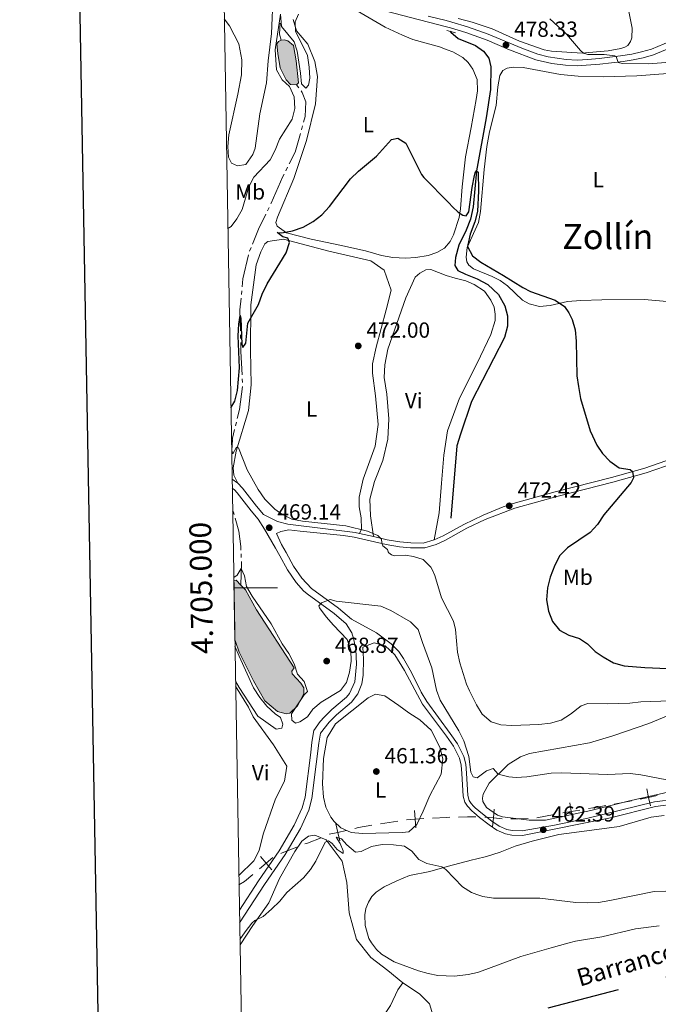
# Model space of a CAD drawing. Units: metres. Extents: x 617344 to 621849, y 703788 to 706834.
# Drawn here: x 618148 to 618441, y 704809 to 705260 of the extents above; entities that cross this region are included whole.
import ezdxf
from ezdxf.enums import TextEntityAlignment as Align

# ---------------------------------------------------------------- set-up
doc = ezdxf.new("R2010")
doc.units = ezdxf.units.M
doc.header["$MEASUREMENT"] = 0
doc.linetypes.add('DGN Style 2', pattern=[56.375, 33.825, -22.55])
doc.linetypes.add('DGN Style 3', pattern=[78.925, 56.375, -22.55])
for name, color, linetype, lineweight in [('Carátula', 7, 'Continuous', 0), ('Divisiones administrativas específicas', 7, 'Continuous', 0), ('Elementos auxiliares', 7, 'Continuous', 0), ('Entidades rústicas y varios', 7, 'Continuous', 0), ('Hidrografía', 7, 'Continuous', 0), ('Relieve y altimetría', 7, 'Continuous', 0), ('Textos de rotulación', 7, 'Continuous', 0), ('Viales y ferrocarril', 7, 'Continuous', 0)]:
    doc.layers.add(name, color=color, linetype=linetype, lineweight=lineweight)
doc.styles.add('Style-Arial', font='txt')
doc.styles.add('Style-Arial Narrow', font='txt')
doc.styles.add('Style-font002', font='font002.shx')
doc.styles.add('Style-Times New Roman', font='txt')
doc.styles.add('Style-timesi', font='timesi.shx', dxfattribs={"bigfont": 'timesibig.shx'})

# ---------------------------------------------------------------- blocks, each defined once
blk = doc.blocks.new('5PATER_104')
at = {"layer": 'Relieve y altimetría', "linetype": 'Continuous', "lineweight": 0}
h = blk.add_hatch(color=250, dxfattribs=at)
edge = h.paths.add_edge_path()
edge.add_ellipse((1.001171767711639e-08, 1.001171767711639e-08), major_axis=(-1.095731443231309, -1.110710700762829), ratio=0.999422240966032, start_angle=0, end_angle=360)
blk = doc.blocks.new('5PATER_219')
at = {"layer": 'Relieve y altimetría', "linetype": 'Continuous', "lineweight": 0}
h = blk.add_hatch(color=250, dxfattribs=at)
edge = h.paths.add_edge_path()
edge.add_ellipse((1.001171767711639e-08, 1.024454832077026e-08), major_axis=(-1.095731443231309, -1.110710700762829), ratio=0.999422240966032, start_angle=0, end_angle=360)
blk = doc.blocks.new('5PATER_221')
at = {"layer": 'Relieve y altimetría', "linetype": 'Continuous', "lineweight": 0}
h = blk.add_hatch(color=250, dxfattribs=at)
edge = h.paths.add_edge_path()
edge.add_ellipse((1.001171767711639e-08, 1.001171767711639e-08), major_axis=(-1.095731443231309, -1.110710700762829), ratio=0.999422240966032, start_angle=0, end_angle=360)
blk = doc.blocks.new('5PATER_238')
at = {"layer": 'Relieve y altimetría', "linetype": 'Continuous', "lineweight": 0}
h = blk.add_hatch(color=250, dxfattribs=at)
edge = h.paths.add_edge_path()
edge.add_ellipse((1.001171767711639e-08, 1.001171767711639e-08), major_axis=(-1.095731443231309, -1.110710700762829), ratio=0.999422240966032, start_angle=0, end_angle=360)
blk = doc.blocks.new('5PATER_239')
at = {"layer": 'Relieve y altimetría', "linetype": 'Continuous', "lineweight": 0}
h = blk.add_hatch(color=250, dxfattribs=at)
edge = h.paths.add_edge_path()
edge.add_ellipse((1.001171767711639e-08, 1.001171767711639e-08), major_axis=(-1.095731443231309, -1.110710700762829), ratio=0.999422240966032, start_angle=0, end_angle=360)
blk = doc.blocks.new('5PATER_256')
at = {"layer": 'Relieve y altimetría', "linetype": 'Continuous', "lineweight": 0}
h = blk.add_hatch(color=250, dxfattribs=at)
edge = h.paths.add_edge_path()
edge.add_ellipse((1.001171767711639e-08, 1.001171767711639e-08), major_axis=(-1.095731443231309, -1.110710700762829), ratio=0.999422240966032, start_angle=0, end_angle=360)
blk = doc.blocks.new('5PATER_480')
at = {"layer": 'Relieve y altimetría', "linetype": 'Continuous', "lineweight": 0}
h = blk.add_hatch(color=250, dxfattribs=at)
edge = h.paths.add_edge_path()
edge.add_ellipse((1.001171767711639e-08, 1.001171767711639e-08), major_axis=(-1.095731443231309, -1.110710700762829), ratio=0.999422240966032, start_angle=0, end_angle=360)

msp = doc.modelspace()

# ---------------------------------------------------------------- hatches: boundary and pattern name
at = {"layer": 'Hidrografía', "linetype": 'Continuous', "lineweight": 0}
for points in [[(618275.274, 705230.55), (618272.5449999999, 705230.7849999999), (618270.5190000001, 705232.7849999999), (618267.7209999999, 705238.352), (618266.6329999999, 705244.8459999999), (618266.267, 705249.2960000001), (618266.9909999999, 705250.409), (618268.165, 705251.101), (618269.7960000001, 705251.155), (618271.2239999999, 705250.7679999999), (618273.801, 705248.568), (618275.125, 705241.538), (618276.115, 705231.449)], [(618270.44, 704942.175), (618266.486, 704943.24), (618260.658, 704948.27), (618255.4569999999, 704957.348), (618249.03, 704970.52), (618247.345, 704975.362), (618246.9780000001, 704976.1340000001), (618246.5149999999, 705003.415), (618247.6030000001, 705003.452), (618249.6939999999, 705001.29), (618251.8870000001, 704999.023), (618256.871, 704989.939), (618274.196, 704963.307), (618273.1599999999, 704961.7490000001), (618273.2, 704960.5530000001), (618277.1510000001, 704956.3319999999), (618278.6370000001, 704954.2039999999), (618278.514, 704951.3700000001), (618275.648, 704945.9410000001), (618272.169, 704942.56)]]:
    msp.add_hatch(color=154, dxfattribs=at).paths.add_polyline_path(points)

# ---------------------------------------------------------------- linework, layer by layer
at = {"layer": 'Carátula', "color": 7, "linetype": 'Continuous', "lineweight": 0}
msp.add_line((618246.574, 705000), (618266.574, 705000), dxfattribs=at)
at = {"layer": 'Carátula', "color": 7, "linetype": 'Continuous', "lineweight": 30, "flags": 128}
msp.add_lwpolyline([(618152.574, 706558.96), (618196.162, 704144.3630000001), (621750.574, 704208.5249999999), (621707.038, 706620.1229999999), (618152.574, 706558.96)], dxfattribs=at)
at = {"layer": 'Carátula', "color": 7, "linetype": 'Continuous', "lineweight": 0}
msp.add_3dface([(617394.6780000001, 703788.021), (621849.0149999999, 703864.666), (621797.9180000001, 706834.2390000001), (617343.581, 706757.594)], dxfattribs=at)
at = {"layer": 'Divisiones administrativas específicas', "color": 250, "linetype": 'Continuous', "lineweight": 0}
for p, q in [((618420.82986407, 704900.8785735362), (618428.6963234642, 704902.3338572639)), ((618385.389227161, 704894.5869114331), (618393.2558756338, 704896.036718912))]:
    msp.add_line(p, q, dxfattribs=at)
at = {"layer": 'Divisiones administrativas específicas', "color": 250, "linetype": 'Continuous', "lineweight": 0, "flags": 128}
for points, elevation in [([(618432.6200537377, 704903.1099656967), (618436.536618144, 704903.9226915122), (618440.4531825504, 704904.7354173276)], 463.7321640414746), ([(618435.7238923286, 704907.8392559185), (618436.536618144, 704903.9226915122), (618437.3493439595, 704900.0061271058)], 463.7321640414746), ([(618400.476787335, 704901.4319867098), (618401.1228708134, 704897.4845095233), (618401.7689542919, 704893.5370323365)], 463.465762823828), ([(618329.3035041583, 704897.9323492618), (618329.573993694, 704893.9415053145), (618329.8444832298, 704889.9506613675)], 461.1962134257901), ([(618365.7625424259, 704898.4815216286), (618365.4264741954, 704894.4956643628), (618365.090405965, 704890.5098070968)], 463.1452324753137), ([(618397.1753936268, 704896.8384260447), (618401.1228708134, 704897.4845095233), (618405.0703480002, 704898.1305930016)], 463.465762823828), ([(618293.2467293355, 704891.811253709), (618294.1432302431, 704887.913012295), (618295.039731151, 704884.014770881)], 460.406917767838), ([(618325.583149747, 704893.6710157788), (618329.573993694, 704893.9415053145), (618333.5648376413, 704894.2119948503)], 461.1962134257901), ([(618361.4406169294, 704894.831732593), (618365.4264741954, 704894.4956643628), (618369.4123314614, 704894.1595961323)], 463.1452324753137), ([(618290.2449888291, 704887.0165113874), (618294.1432302431, 704887.913012295), (618298.0414716573, 704888.8095132026)], 460.406917767838), ([(618258.290452139, 704871.2178635963), (618261.3542977718, 704873.7894098116), (618264.4181434044, 704876.3609560267)], 461.8081406293116), ([(618258.7827515565, 704876.8532554442), (618261.3542977718, 704873.7894098116), (618263.9258439869, 704870.7255641788)], 461.8081406293116)]:
    msp.add_lwpolyline(points, dxfattribs=dict(at, elevation=elevation))
for points in [[(618409.0166512928, 704898.7764843486), (618412.9240000001, 704899.416), (618416.8966343729, 704900.1509316724)], [(618301.9237140708, 704889.7023347286), (618303.592, 704890.0860000001), (618309.786396306, 704891.1471974913)], [(618313.7289551927, 704891.8226198233), (618315.7450000001, 704892.1680000001), (618321.6334175265, 704893.0530350234)], [(618337.5374152418, 704894.4373120356), (618344.152, 704894.781), (618345.4845752458, 704894.8141796773)], [(618349.4698513686, 704894.9134087274), (618353.55, 704895.0150000001), (618357.4527909262, 704894.9651796021)], [(618373.409179946, 704894.1360639315), (618376.699, 704894.0660000001), (618381.4001776273, 704894.3258669104)], [(618279.0965565217, 704882.581218398), (618280.2390000001, 704883.023), (618286.5569422138, 704885.4519713274)], [(618267.9861904222, 704878.1806977547), (618268.646, 704878.54), (618275.3801257794, 704881.1440788293)], [(618248.885, 704863.8090000001), (618251.416, 704865.4480000001), (618255.2309512326, 704868.6499639954)]]:
    msp.add_lwpolyline(points, dxfattribs=at)
at = {"layer": 'Elementos auxiliares', "color": 250, "linetype": 'Continuous', "lineweight": 0}
msp.add_3dface([(618260.2, 704196.9199999999), (618220.95, 706510.1699999999), (621644.6200000001, 706569.1100000001), (621685, 704255.8500000001)], dxfattribs=at)
at = {"layer": 'Entidades rústicas y varios', "color": 92, "linetype": 'Continuous', "lineweight": 0}
for points in [[(618241.5260000001, 705297.462, 482.357), (618248.6640000001, 705292.8530000001, 482.034), (618260.9569999999, 705283.2509999999, 481.686), (618262.432, 705281.45, 481.512), (618264.5460000001, 705276.8400000001, 481.512), (618264.5900000001, 705272.271, 481.512), (618263.783, 705254.067, 481.164), (618262.244, 705241.4990000001, 480.641), (618261.4920000001, 705231.46, 480.554), (618258.4809999999, 705217.3189999999, 480.641), (618256.287, 705201.5719999999, 481.251), (618255.189, 705198.5970000001, 481.164), (618252.077, 705194.03, 481.164), (618248.1810000001, 705193.3559999999, 481.164), (618245.416, 705194.6780000001, 481.164), (618244.129, 705197.3559999999, 481.164), (618243.744, 705202.3500000001, 481.251), (618244.2180000001, 705207.699, 481.251), (618248.388, 705226.233, 481.164), (618250.05, 705235.104, 481.512), (618250.1440000001, 705242.0730000001, 481.86), (618248.8130000001, 705249.321, 482.121), (618244.507, 705257.6669999999, 482.469), (618242.1470000001, 705260.882, 482.403)], [(618426.727, 705267.916, 481.157), (618428.9920000001, 705256.537, 480.979), (618428.7960000001, 705252.1710000001, 480.89), (618428.236, 705250.4040000001, 480.801), (618426.963, 705248.6370000001, 480.801), (618425.581, 705247.808, 480.801), (618423.7990000001, 705247.2720000001, 480.712), (618417.996, 705246.2080000001, 480.623), (618409.091, 705245.314, 480.355), (618406.145, 705245.0449999999, 479.928), (618392.0490000001, 705246.02, 479.678), (618388.686, 705246.6710000001, 479.5), (618377.334, 705250.591, 479.322), (618364.835, 705256.203, 479.144), (618355.658, 705259.277, 478.965), (618349.246, 705261.004, 479.054)], [(618301.152, 705265.602, 479.038), (618315.8049999999, 705257.0590000001, 478.342), (618323.811, 705253.2860000001, 477.986), (618328.4469999999, 705251.2679999999, 477.451), (618340.7150000001, 705247.916, 477.451), (618344.2409999999, 705246.6669999999, 477.451), (618346.8740000001, 705245.7350000001, 477.451), (618351.4550000001, 705243.0549999999, 477.451), (618353.8459999999, 705240.824, 477.451), (618355.9890000001, 705237.74, 477.451), (618357.9280000001, 705233.024, 477.451), (618358.2110000001, 705227.8829999999, 477.272), (618357.595, 705223.909, 476.737), (618355.186, 705210.969, 476.737), (618352.703, 705197.4890000001, 475.668), (618351.1000000001, 705183.825, 475.311), (618350.402, 705173.747, 475.133), (618349.7849999999, 705169.818, 474.954), (618347.212, 705161.808, 474.536)], [(618347.212, 705161.808, 474.536), (618345.69, 705158.675, 474.063), (618343.0660000001, 705155.6270000001, 474.063), (618339.4539999999, 705153.696, 474.063), (618335.4990000001, 705152.365, 474.063), (618329.892, 705151.3929999999, 474.063), (618325.23, 705151.034, 474.063), (618319.315, 705151.4610000001, 474.063), (618314.243, 705152.345, 474.063), (618306.801, 705154.3900000001, 474.063), (618295.0930000001, 705157.102, 473.99), (618281.9410000001, 705159.8189999999, 474.251), (618270.6340000001, 705162.706, 475.035), (618266.3970000001, 705165.7209999999, 475.296), (618265.7949999999, 705167.442, 475.383), (618266.585, 705169.8630000001, 475.557), (618274.0449999999, 705187.6359999999, 476.079), (618279.885, 705205.0279999999, 476.862), (618284.004, 705221.8189999999, 477.645), (618284.7820000001, 705234.362, 478.167), (618283.679, 705241.291, 478.603), (618280.4750000001, 705249.2380000001, 479.212), (618275.158, 705255.264, 479.821), (618273.679, 705260.439, 480.082)], [(618446.6370000001, 705131.121, 476.329), (618434.6499999999, 705132.092, 475.972), (618415.0989999999, 705131.9610000001, 475.972), (618405.4539999999, 705131.663, 475.794), (618399.351, 705131.301, 475.08), (618391.4439999999, 705129.4839999999, 474.724), (618386.588, 705128.9650000001, 474.724), (618381.8260000001, 705130.182, 474.724), (618378.7339999999, 705131.8700000001, 474.724), (618371.844, 705138.409, 474.724), (618368.4650000001, 705140.8530000001, 474.545), (618364.925, 705142.648, 474.545), (618356.3189999999, 705146.247, 474.723), (618354.216, 705147.9140000001, 474.812), (618353.311, 705149.5, 474.901), (618352.879, 705151.6240000001, 474.901), (618353.412, 705155.987, 474.99), (618358.575, 705167.4890000001, 475.258), (618359.521, 705172.54, 475.436), (618361.1510000001, 705191.692, 475.971), (618362.398, 705202.324, 476.417), (618363.655, 705209.057, 476.417), (618366.6370000001, 705221.1429999999, 476.417), (618367.48, 705229.6780000001, 476.595), (618368.378, 705234.797, 476.773), (618369.7550000001, 705237.112, 477.13), (618371.7690000001, 705238.2690000001, 477.13), (618374.5320000001, 705238.5930000001, 477.308), (618379.01, 705238.5160000001, 478.021), (618396.2069999999, 705235.3319999999, 478.378), (618404.263, 705234.5959999999, 478.378), (618415.7520000001, 705234.2820000001, 478.378), (618431.173, 705234.655, 479.804), (618459.6070000001, 705236.7590000001, 479.626)], [(618304.058, 705024.97, 469.693), (618304.9709999999, 705026.959, 470.128), (618304.8, 705032.0689999999, 470.65), (618303.977, 705037.1570000001, 470.737), (618303.94, 705041.51, 470.737), (618305.842, 705049.736, 470.998), (618311.3200000001, 705064.94, 471.172), (618312.6200000001, 705074.888, 471.346), (618311.419, 705088.017, 471.868), (618310.091, 705098.422, 471.955), (618310.058, 705102.665, 471.955), (618311.764, 705110.233, 472.129), (618316.307, 705127.3640000001, 472.477), (618318.618, 705136.3659999999, 472.999), (618315.3700000001, 705145.618, 473.435), (618309.2420000001, 705149.875, 473.26), (618290.0449999999, 705154.3489999999, 474.218), (618269.2890000001, 705159.8589999999, 475.175), (618262.034, 705158.746, 475.61), (618260.7620000001, 705157.7239999999, 475.697), (618258.929, 705153.962, 475.61), (618256.733, 705148.0109999999, 475.523), (618254.2960000001, 705129.753, 475.088), (618254.121, 705108.9580000001, 474.131), (618254.4380000001, 705092.969, 472.303), (618253.196, 705081.2820000001, 471.172), (618247.6170000001, 705062.592, 469.78), (618246.237, 705055.0360000001, 469.605), (618246.571, 705051.564, 469.518), (618248.3670000001, 705047.967, 469.13)], [(618310.565, 705023.466, 469.913), (618309.149, 705032.9550000001, 470.596), (618308.895, 705040.565, 470.77), (618311.014, 705048.7990000001, 471.118), (618314.7239999999, 705058.283, 471.466), (618317.115, 705068.159, 471.727), (618317.5630000001, 705077.534, 472.075), (618316.6410000001, 705088.8230000001, 472.597), (618315.409, 705096.4010000001, 472.684), (618315.6470000001, 705102.2860000001, 472.858), (618317.0419999999, 705109.408, 472.945), (618325.288, 705132.976, 473.207), (618329.6259999999, 705142.396, 473.742), (618331.7069999999, 705144.291, 473.742), (618334.432, 705145.733, 473.742), (618336.771, 705145.889, 473.742), (618343.7779999999, 705143.1240000001, 473.742), (618347.905, 705141.9950000001, 473.742), (618352.75, 705140.672, 473.742), (618356.622, 705139.041, 473.742), (618361.2790000001, 705135.9510000001, 473.742), (618364.3160000001, 705131.8400000001, 473.742), (618365.8189999999, 705128.658, 473.742), (618366.264, 705125.5, 473.742), (618366.2250000001, 705122.587, 473.742), (618364.21, 705116.0819999999, 473.742), (618358.034, 705103.0279999999, 473.742), (618349.8330000001, 705086.9210000001, 472.699), (618344.4280000001, 705071.9269999999, 472.315), (618342.6950000001, 705060.7409999999, 472.137), (618341.6570000001, 705048.031, 472.137), (618340.561, 705034.354, 471.245), (618338.3470000001, 705021.983, 470.647)], [(618248.811, 704868.105, 462.598), (618255.6740000001, 704874.8060000001, 462.598), (618258.1259999999, 704879.568, 462.598), (618259.9450000001, 704887.03, 462.772), (618265.608, 704903.219, 462.337), (618269.6869999999, 704911.4099999999, 462.424), (618270.763, 704918.3030000001, 462.337), (618264.6699999999, 704928.003, 462.685), (618255.4240000001, 704940.8640000001, 463.643), (618253.206, 704945.361, 463.556), (618247.337, 704954.9680000001, 464.329)], [(618326.692, 704942.638, 461.954), (618331.6939999999, 704939.54, 462.128), (618336.9709999999, 704934.71, 462.477), (618340.8200000001, 704927.0020000001, 462.477), (618342.3060000001, 704921.6100000001, 462.564), (618341.561, 704914.619, 462.215), (618336.3360000001, 704904.8659999999, 461.693), (618333.314, 704897.5819999999, 461.171), (618330.361, 704891.496, 460.997), (618326.665, 704888.108, 460.91), (618323.628, 704887.788, 460.91), (618305.4650000001, 704887.399, 460.997), (618300.3330000001, 704887.8800000001, 460.997), (618295.5819999999, 704890.007, 460.997), (618292.439, 704892.841, 460.997), (618290.9569999999, 704894.8589999999, 460.997), (618288.7350000001, 704899.4650000001, 460.997), (618287.6000000001, 704904.1070000001, 460.997), (618287.179, 704910.1880000001, 460.997), (618287.5549999999, 704921.7380000001, 461.171), (618289.301, 704931.375, 461.519), (618293.1200000001, 704937.5970000001, 461.867), (618308.068, 704949.5260000001, 461.954), (618311.4920000001, 704951.273, 461.867), (618315.7649999999, 704950.436, 461.78), (618322.115, 704946.077, 461.693), (618326.692, 704942.638, 461.954)], [(618410.0430000001, 704897.896, 463.564), (618389.3049999999, 704893.45, 463.029), (618381.8260000001, 704893.47, 463.207), (618369.621, 704894.97, 463.207), (618367.2949999999, 704895.764, 463.207), (618362.3389999999, 704899.2479999999, 464.134), (618360.6470000001, 704902.118, 464.134), (618360.5079999999, 704903.5079999999, 464.134), (618360.81, 704905.4340000001, 464.134), (618363.521, 704910.415, 464.49), (618372.146, 704919.047, 465.56), (618377.774, 704922.564, 465.56), (618381.9550000001, 704923.994, 465.56), (618409.4950000001, 704928.949, 465.739), (618420.1910000001, 704932.119, 466.987), (618436.581, 704937.7660000001, 468.413), (618449.108, 704942.99, 468.948)], [(618446.7749999999, 704906.5900000001, 463.775), (618427.183, 704902.2590000001, 463.775), (618410.0430000001, 704897.896, 463.564)], [(618441.335, 704845.1159999999, 457.431), (618430.5490000001, 704843.6669999999, 457.431), (618415.101, 704840.044, 457.431), (618403.0689999999, 704838.071, 457.431), (618399.477, 704837.121, 457.431), (618391.841, 704834.96, 456.806), (618378.0730000001, 704831.0719999999, 456.806), (618359.037, 704824.027, 456.72), (618358.186, 704823.712, 456.717), (618353.892, 704822.6769999999, 456.806), (618347.6000000001, 704822.04, 456.806), (618339.9029999999, 704822.3530000001, 456.717), (618335.4850000001, 704823.1370000001, 456.717), (618331.1170000001, 704824.497, 456.717), (618319.9569999999, 704828.615, 456.806), (618314.101, 704832.0190000001, 457.18), (618311.814, 704834.148, 457.18), (618309.5249999999, 704837.2039999999, 457.18), (618308.3600000001, 704839.2339999999, 457.269), (618306.6100000001, 704845.1740000001, 457.358), (618306.497, 704850.067, 457.358), (618306.994, 704852.996, 457.447), (618308.219, 704855.949, 457.447), (618309.8, 704858.578, 457.447), (618311.797, 704860.47, 457.447), (618315.4210000001, 704862.946, 457.537), (618321.1270000001, 704865.723, 457.715), (618327.0249999999, 704868.0619999999, 458.161), (618336.2849999999, 704869.9950000001, 458.963), (618344.2550000001, 704872.206, 460.122), (618355.834, 704875.3589999999, 461.192), (618357.23, 704875.666, 461.192), (618362.291, 704876.783, 461.192), (618368.4990000001, 704878.78, 461.192), (618375.402, 704881.513, 461.727), (618383.122, 704883.8759999999, 461.905), (618395.479, 704886.896, 461.905), (618408.2180000001, 704888.587, 461.994), (618422.9850000001, 704890.615, 462.708), (618437.6429999999, 704894.916, 462.797), (618443.5889999999, 704895.5789999999, 462.797)], [(618323.996, 704818.8910000001, 456.824), (618317.0590000001, 704824.5360000001, 457.52), (618309.2409999999, 704830.479, 457.607), (618302.76, 704838.7520000001, 457.868), (618299.4110000001, 704851.048, 458.39), (618298.2930000001, 704864.942, 458.999), (618296.1140000001, 704874.774, 459.608), (618288.825, 704884.435, 459.956), (618283.639, 704886.547, 460.13), (618280.7139999999, 704886.122, 460.391), (618277.743, 704883.8459999999, 460.479), (618274.416, 704879.1640000001, 460.391), (618267.4310000001, 704866.74, 460.304), (618262.5789999999, 704855.585, 460.13), (618255.1980000001, 704845.216, 459.956), (618249.3500000001, 704836.3589999999, 459.956)], [(618251.6769999999, 704699.202, 454.913), (618259.567, 704711.2690000001, 455.083), (618270.55, 704731.119, 455.344), (618277.1769999999, 704744.51, 456.04), (618292.4680000001, 704768.966, 456.562), (618306.8530000001, 704791.216, 456.388), (618318.2450000001, 704808.5760000001, 456.91), (618321.7050000001, 704815.7660000001, 457.084), (618323.996, 704818.8910000001, 456.824)], [(618323.996, 704818.8910000001, 456.824), (618331.5630000001, 704813.9199999999, 456.563), (618336.1810000001, 704809.2849999999, 456.302), (618337.1710000001, 704805.727, 456.302), (618335.682, 704794.9010000001, 456.041), (618330.331, 704782.423, 455.605), (618328.629, 704771.4820000001, 455.518), (618328.939, 704749.1799999999, 455.605), (618327.6200000001, 704743.041, 455.953), (618322.6089999999, 704736.669, 455.953), (618310.4510000001, 704729.1880000001, 455.605), (618300.7620000001, 704719.504, 455.17), (618289.104, 704706.815, 454.474), (618276.73, 704692.7960000001, 453.952), (618265.6200000001, 704676.7509999999, 453.691), (618262.148, 704669.8859999999, 453.778), (618260.442, 704668.8500000001, 454.213), (618259.6810000001, 704668.824, 454.387), (618258.1510000001, 704668.9909999999, 454.387), (618255.817, 704670.436, 454.474), (618252.9210000001, 704678.9380000001, 454.735), (618251.8899999999, 704686.673, 454.812)]]:
    msp.add_polyline3d(points, dxfattribs=at)
at = {"layer": 'Hidrografía', "color": 5, "linetype": 'Continuous', "lineweight": 0}
for p, q in [((618275.274, 705230.55), (618276.3184428178, 705229.1527587497)), ((618277.9396582821, 705211.6890300394), (618277.483370641, 705210.0019126304)), ((618271.1300080831, 705192.7602208769), (618270.3273569134, 705191.2074939415)), ((618262.6841247482, 705174.3781078155), (618261.9309052681, 705172.7985420336)), ((618254.3874315002, 705155.9179279024), (618253.714589457, 705154.3033931791)), ((618250.1850538168, 705136.1873304825), (618250.0145047945, 705134.4464945947)), ((618249.5855530677, 705116.005974419), (618249.624147861, 705114.2594459732)), ((618250.3448536943, 705095.8075308998), (618250.4269943566, 705094.0625879725)), ((618246.8759019189, 705072.5477034433), (618245.442, 705066.662)), ((618247.699906982, 705075.9299776247), (618247.2879044504, 705074.2388405339)), ((618249.8570026164, 705015.5820856681), (618249.9399788983, 705013.8432411044))]:
    msp.add_line(p, q, dxfattribs=at)
at = {"layer": 'Hidrografía', "color": 5, "linetype": 'Continuous', "lineweight": 0, "flags": 128}
for points in [[(618267.7221246599, 705258.8811345364), (618267.494, 705253.7550000001), (618268.165, 705251.101)], [(618277.3628856353, 705227.7555174995), (618277.8940000001, 705227.0449999999), (618279.5619999999, 705222.747), (618279.131, 705216.094), (618278.3959459232, 705213.3761474483)], [(618277.0270829999, 705208.3147952214), (618274.675, 705199.618), (618271.9326592528, 705194.3129478123)], [(618269.5247057436, 705189.6547670062), (618268.95, 705188.5430000001), (618263.592, 705176.2820000001), (618263.4373442286, 705175.9576735974)], [(618261.1776857877, 705171.2189762518), (618257.896, 705164.337), (618255.0602735435, 705157.5324626258)], [(618253.2954004346, 705152.6067113427), (618250.712, 705141.5660000001), (618250.355602839, 705137.9281663704)], [(618249.8439557725, 705132.7056587066), (618249.3319999999, 705127.48), (618249.5469582744, 705117.7525028647)], [(618249.6627426543, 705112.5129175275), (618249.7550000001, 705108.338), (618250.2627130318, 705097.552473827)], [(618250.5011385984, 705092.3181879576), (618249.1200000001, 705081.7590000001), (618248.1119095136, 705077.6211147155)], [(618245.9750000001, 705035.2720000001), (618246.341, 705034.6470000001), (618246.622197774, 705033.663092982)], [(618247.1025241441, 705031.9824378325), (618248.8060000001, 705026.0220000001), (618249.6950000001, 705018.977), (618249.7740263345, 705017.3209302318)], [(618250.0229551801, 705012.1043965407), (618250.058, 705011.3700000001), (618249.6939999999, 705001.29)]]:
    msp.add_lwpolyline(points, dxfattribs=at)
at = {"layer": 'Hidrografía', "color": 142, "linetype": 'Continuous', "lineweight": 0, "flags": 128}
for points, elevation in [([(618275.274, 705230.55), (618276.115, 705231.449), (618275.125, 705241.538), (618273.801, 705248.568), (618271.2239999999, 705250.7679999999), (618269.7960000001, 705251.155), (618268.165, 705251.101), (618266.9909999999, 705250.409), (618266.267, 705249.2960000001), (618266.6329999999, 705244.8459999999), (618267.7209999999, 705238.352), (618270.5190000001, 705232.7849999999), (618272.5449999999, 705230.7849999999)], 479.087), ([(618246.9780000001, 704976.1340000001), (618247.345, 704975.362), (618249.03, 704970.52), (618255.4569999999, 704957.348), (618260.658, 704948.27), (618266.486, 704943.24), (618270.44, 704942.175), (618272.169, 704942.56), (618275.648, 704945.9410000001), (618278.514, 704951.3700000001), (618278.6370000001, 704954.2039999999), (618277.1510000001, 704956.3319999999), (618273.2, 704960.5530000001), (618273.1599999999, 704961.7490000001), (618274.196, 704963.307), (618256.871, 704989.939), (618251.8870000001, 704999.023), (618249.6939999999, 705001.29), (618247.6030000001, 705003.452), (618246.5149999999, 705003.415)], 464.293)]:
    msp.add_lwpolyline(points, close=True, dxfattribs=dict(at, elevation=elevation))
for points, elevation in [([(618275.274, 705230.55), (618272.5449999999, 705230.7849999999), (618270.5190000001, 705232.7849999999), (618267.7209999999, 705238.352), (618266.6329999999, 705244.8459999999), (618266.267, 705249.2960000001), (618266.9909999999, 705250.409), (618268.165, 705251.101)], 479.087), ([(618268.165, 705251.101), (618269.7960000001, 705251.155), (618271.2239999999, 705250.7679999999), (618273.801, 705248.568), (618275.125, 705241.538), (618276.115, 705231.449), (618275.274, 705230.55)], 479.087), ([(618249.6939999999, 705001.29), (618251.8870000001, 704999.023), (618256.871, 704989.939), (618274.196, 704963.307), (618273.1599999999, 704961.7490000001), (618273.2, 704960.5530000001), (618277.1510000001, 704956.3319999999), (618278.6370000001, 704954.2039999999), (618278.514, 704951.3700000001), (618275.648, 704945.9410000001), (618272.169, 704942.56), (618270.44, 704942.175), (618266.486, 704943.24), (618260.658, 704948.27), (618255.4569999999, 704957.348), (618249.03, 704970.52), (618247.345, 704975.362), (618246.9780000001, 704976.1340000001)], 464.293)]:
    msp.add_lwpolyline(points, dxfattribs=dict(at, elevation=elevation))
at = {"layer": 'Hidrografía', "color": 142, "linetype": 'Continuous', "lineweight": 0, "extrusion": (0.05236166886505526, 0.0506421135970539, 0.9973432869198496), "elevation": 68538.40067411316, "flags": 128}
msp.add_lwpolyline([(76955.98667383299, -932008.0728417428), (76955.25688636606, -932008.8827826376), (76952.24914219487, -932008.8827826376)], dxfattribs=at)
at = {"layer": 'Hidrografía', "color": 142, "linetype": 'DGN Style 3', "lineweight": 25}
for points in [[(618345.6710000001, 705255.0819999999, 477.477), (618345.949, 705254.703, 477.432), (618349.2679999999, 705251.7509999999, 477.253), (618357.1939999999, 705248.5109999999, 476.719), (618360.865, 705246.047, 476.719), (618363.3230000001, 705242.7280000001, 476.54), (618364.283, 705238.837, 476.54), (618364.0419999999, 705228.469, 475.934), (618362.148, 705215.442, 475.399), (618357.6769999999, 705191.1950000001, 475), (618356.2010000001, 705174.709, 473.751), (618354.896, 705168.932, 473.751), (618352.9639999999, 705163.993, 473.573), (618349.5390000001, 705157.041, 473.395), (618348.0430000001, 705151.4720000001, 473.395), (618347.8, 705147.801, 473.395), (618349.138, 705145.4410000001, 473.395), (618352.5819999999, 705143.7650000001, 473.395), (618357.986, 705141.6810000001, 473.216), (618362.9369999999, 705138.969, 473.038), (618367.7209999999, 705134.412, 473.038), (618370.686, 705129.256, 473.038), (618371.913, 705124.746, 473.038), (618371.8489999999, 705119.8859999999, 472.86), (618370.506, 705114.767, 472.86), (618355.4010000001, 705085.378, 472.681), (618350.412, 705070.406, 471.891), (618348.6440000001, 705065.101, 471.612), (618345.943, 705031.966, 470.898)], [(618556.196, 704806.672, 456.79), (618549.1499999999, 704815.98, 456.612), (618545.183, 704820.4269999999, 456.612), (618541.0349999999, 704823.412, 456.612), (618526.4240000001, 704831.2050000001, 456.612), (618518.28, 704834.5290000001, 456.612), (618512.4850000001, 704836.385, 456.433), (618507.9110000001, 704836.581, 456.255), (618498.9880000001, 704835.7860000001, 456.255), (618390.4210000001, 704807.355, 455)]]:
    msp.add_polyline3d(points, dxfattribs=at)
at = {"layer": 'Relieve y altimetría', "color": 30, "linetype": 'Continuous', "lineweight": 0, "flags": 128}
for points, elevation in [([(618243.7779999999, 705164.7690000001), (618245.304, 705165.621), (618247.916, 705169.06), (618250.413, 705173.396), (618253.416, 705183.7339999999), (618255.7069999999, 705188.185), (618263.098, 705196.247), (618265.436, 705200.6669999999), (618267.483, 705205.6259999999), (618273.2039999999, 705214.837), (618274.513, 705219.669), (618274.165, 705225.0889999999), (618271.967, 705229.8319999999), (618268.6329999999, 705232.794), (618266.111, 705237.378), (618265.4990000001, 705246.6100000001), (618267.879, 705263.0020000001), (618268.3999999999, 705257.23), (618274.084, 705250.3219999999), (618275.551, 705246.0530000001), (618277.0730000001, 705235.9340000001), (618277.463, 705230.9510000001), (618279.463, 705229.048), (618280.6740000001, 705230.342), (618281.399, 705233.6400000001), (618280.977, 705238.621), (618280.2150000001, 705244.0490000001), (618274.7579999999, 705255.1510000001), (618274.6159999999, 705259.395), (618276.1699999999, 705262.9299999999)], 480), ([(618391.311, 705260.7520000001), (618398.9340000001, 705253.837), (618405.3230000001, 705246.2220000001), (618406.642, 705245.091), (618408.743, 705244.406), (618416.131, 705244.4739999999), (618421.077, 705243.7860000001), (618421.706, 705243.604), (618422.6240000001, 705240.852), (618424.54, 705240.381), (618436.521, 705240.1939999999), (618450.179, 705241.315)], 480), ([(618245.4340000001, 705067.149), (618245.962, 705067.935), (618245.642, 705062.9070000001), (618246.108, 705061.4610000001), (618247.6799999999, 705064.439), (618248.5959999999, 705064.121), (618252.5560000001, 705054.013), (618257.592, 705045.0549999999), (618260.733, 705040.702), (618265.345, 705036.121), (618268.56, 705033.719), (618273.0249999999, 705031.432), (618277.956, 705030.53), (618297.784, 705028.4280000001), (618307.8289999999, 705025.906), (618312.561, 705023.9750000001), (618314.1470000001, 705022.3559999999), (618314.273, 705020.689), (618314.7409999999, 705019.173), (618316.9569999999, 705017.504), (618317.1980000001, 705016.537), (618317.564, 705015.9920000001), (618318.78, 705015.058), (618319.977, 705014.6799999999), (618324.983, 705014.969), (618328.8729999999, 705014.378), (618333.182, 705012.9550000001), (618336.723, 705009.4510000001), (618337.47, 705008.1200000001), (618338.581, 705005.6440000001), (618341.675, 704995.3589999999), (618347.189, 704984.682), (618348.0689999999, 704980.8940000001), (618348.9269999999, 704970.564), (618350.0149999999, 704965.689), (618353.092, 704955.837), (618354.5279999999, 704952.821), (618357.632, 704946.3090000001), (618360.3300000001, 704942.104), (618364.392, 704938.632), (618368.8700000001, 704937.206), (618373.865, 704936.962), (618386.2579999999, 704937.416), (618391.6359999999, 704937.905), (618396.4439999999, 704939.355), (618400.682, 704942.0079999999), (618405.6610000001, 704945.94), (618408.736, 704946.98), (618417.494, 704946.774), (618427.952, 704947.0530000001), (618432.9569999999, 704947.699), (618446.777, 704948.2620000001)], 470), ([(618246.494, 705004.6799999999), (618248.0360000001, 705005.7239999999), (618249.949, 705008.923), (618251.338, 705005.467), (618252.3870000001, 705000.5760000001), (618254.861, 704996.2309999999), (618263.575, 704983.4720000001), (618268.7280000001, 704974.3729999999), (618271.662, 704969.943), (618274.119, 704965.219), (618275.7409999999, 704960.467), (618278.7820000001, 704957.0160000001), (618280.2550000001, 704952.537), (618278.7779999999, 704950.8859999999), (618273.006, 704942.264), (618273.0360000001, 704939.27), (618274.7520000001, 704937.9340000001), (618276.6799999999, 704938.625), (618280.2280000001, 704940.834), (618282.689, 704944.3289999999), (618286.5290000001, 704947.53), (618295.3559999999, 704952.973), (618298.0900000001, 704956.6170000001), (618299.533, 704961.402), (618300.2, 704966.439), (618300.1130000001, 704971.4380000001), (618298.476, 704976.3260000001), (618292.129, 704982.818), (618288.7960000001, 704986.6769999999), (618285.7790000001, 704990.875), (618285.4979999999, 704991.753), (618286.709, 704993.047), (618290.693, 704994.713), (618293.4369999999, 704993.899), (618313.9240000001, 704991.5889999999), (618318.4820000001, 704989.534), (618327.4680000001, 704984.449), (618330.9210000001, 704980.8300000001), (618332.9040000001, 704975.007), (618337.227, 704963.371), (618339.351, 704953.142), (618341.0800000001, 704948.45), (618349.568, 704934.423), (618351.868, 704929.889), (618354.212, 704922.7350000001), (618355.085, 704915.564), (618355.889, 704913.9569999999), (618356.203, 704913.3319999999), (618358.0120000001, 704912.8589999999), (618362.3019999999, 704916.0530000001), (618365.2690000001, 704917.1370000001), (618367.631, 704914.5290000001), (618372.5249999999, 704913.3430000001), (618375.824, 704913.077), (618380.8189999999, 704913.31), (618391.851, 704914.99), (618396.844, 704915.247), (618417.646, 704914.473), (618428.041, 704914.8300000001), (618433.003, 704914.219), (618456.736, 704909.639)], 465), ([(618247.298, 704957.267), (618249.0279999999, 704954.243), (618257.578, 704941.1910000001), (618265.8570000001, 704935.2679999999), (618268.4909999999, 704935.635), (618268.9180000001, 704937.4610000001), (618267.837, 704940.629), (618265.4850000001, 704942.2220000001), (618261.604, 704945.784), (618258.462, 704949.672), (618255.54, 704954.219), (618248.926, 704968.696), (618247.0279999999, 704973.212)], 465), ([(618249.308, 704838.804), (618251.682, 704842.3189999999), (618254.8260000001, 704846.206), (618256.102, 704847.4569999999), (618260.0079999999, 704849.3999999999), (618263.7860000001, 704852.673), (618267.575, 704856.4099999999), (618270.7890000001, 704860.2790000001), (618278.5050000001, 704867.014), (618281.7180000001, 704870.854), (618284.031, 704874.652), (618288.337, 704883.365), (618289.919, 704883.9739999999), (618291.561, 704882.7760000001), (618293.811, 704880.065), (618296.662, 704878.139), (618296.6200000001, 704879.3929999999), (618295.253, 704882.7590000001), (618293.342, 704885.7609999999), (618295.8090000001, 704884.8670000001), (618298.2679999999, 704882.163), (618302.212, 704878.8130000001), (618304.777, 704879.1780000001), (618309.5800000001, 704881.358), (618314.4809999999, 704882.3559999999), (618319.7220000001, 704882.185), (618324.6869999999, 704881.604), (618328.1070000001, 704879.331), (618331.3200000001, 704875.494), (618334.8870000001, 704873.7010000001), (618341.7930000001, 704872.098), (618343.5989999999, 704870.8260000001), (618351.2239999999, 704862.933), (618355.467, 704860.2919999999), (618357.7960000001, 704859.4780000001), (618360.5249999999, 704858.5260000001), (618365.5120000001, 704857.753), (618386.692, 704857.81), (618403.254, 704855.787), (618408.6570000001, 704855.5590000001), (618413.6499999999, 704855.808), (618418.7350000001, 704856.6100000001), (618439.1540000001, 704860.763), (618444.4720000001, 704860.98)], 460)]:
    msp.add_lwpolyline(points, dxfattribs=dict(at, elevation=elevation))
at = {"layer": 'Relieve y altimetría', "color": 30, "linetype": 'Continuous', "lineweight": 30, "elevation": 475, "flags": 128}
msp.add_lwpolyline([(618245.172, 705082.575), (618246.902, 705085.571), (618248.1799999999, 705090.405), (618249.176, 705100.9010000001), (618248.5449999999, 705115.578), (618248.7930000001, 705120.844), (618249.388, 705124.81), (618249.71, 705123.4979999999), (618250.2420000001, 705111.744), (618250.713, 705110.1570000001), (618251.97, 705112.1499999999), (618252.916, 705121.3770000001), (618257.7849999999, 705129.898), (618259.5009999999, 705134.594), (618261.842, 705139.3929999999), (618270.439, 705153.5179999999), (618272.0730000001, 705158.253), (618271.1869999999, 705160.298), (618269.007, 705160.923), (618266.4340000001, 705162.8559999999), (618268.5290000001, 705162.7180000001), (618273.4439999999, 705163.632), (618278.2320000001, 705165.298), (618282.915, 705167.8659999999), (618286.889, 705170.899), (618290.4040000001, 705174.801), (618300.023, 705187.4550000001), (618303.6370000001, 705190.909), (618311.936, 705197.8130000001), (618318.787, 705205.4269999999), (618321.619, 705206.149), (618325.2490000001, 705203.8319999999), (618327.577, 705199.2110000001), (618332.5560000001, 705189.4510000001), (618333.612, 705188.0760000001), (618344.959, 705176.409), (618346.7609999999, 705174.69), (618349.3430000001, 705172.229), (618351.476, 705170.7990000001), (618352.956, 705170.5590000001), (618354.2409999999, 705172.4110000001), (618355.638, 705183.5700000001), (618356.7380000001, 705188.9299999999), (618357.0830000001, 705190.1780000001), (618357.6769999999, 705191.1950000001), (618358.4199999999, 705190.53), (618358.5290000001, 705181.935), (618358.1140000001, 705172.4850000001), (618356.851, 705167.78), (618354.79, 705162.162), (618353.646, 705157.2609999999), (618353.604, 705156.416), (618355.784, 705152.146), (618359.638, 705149.3260000001), (618370.131, 705143.217), (618378.9739999999, 705137.6359999999), (618382.452, 705135.854), (618393.7760000001, 705131.872), (618397.9380000001, 705128.9180000001), (618400.0109999999, 705126.0760000001), (618401.54, 705123.048), (618402.871, 705118.227), (618403.274, 705113.0819999999), (618403.6939999999, 705097.19), (618404.3589999999, 705092.2350000001), (618405.337, 705086.764), (618409.7039999999, 705071.97), (618412.763, 705065.3929999999), (618415.4539999999, 705061.53), (618418.73, 705058.041), (618423.0490000001, 705055), (618428.061, 705054.1799999999), (618429.1880000001, 705053.3200000001), (618429.6089999999, 705050.3900000001), (618428.6100000001, 705048.2409999999), (618416.0419999999, 705033.423), (618413.125, 705029.0930000001), (618409.7180000001, 705025.422), (618399.3910000001, 705018.371), (618395.831, 705014.8600000001), (618393.5630000001, 705010.344), (618391.4369999999, 705004.8729999999), (618390.2339999999, 705000.02), (618389.783, 704994.5190000001), (618390.727, 704989.2930000001), (618392.504, 704984.6229999999), (618395.7479999999, 704980.575), (618399.99, 704978.345), (618404.95, 704976.706), (618408.601, 704974.362), (618412.091, 704970.881), (618415.72, 704968.2919999999), (618420.469, 704965.665), (618425.2690000001, 704964.247), (618434.827, 704963.4720000001), (618445.1410000001, 704963.0419999999)], dxfattribs=at)
at = {"layer": 'Viales y ferrocarril', "color": 1, "linetype": 'DGN Style 2', "lineweight": 0, "elevation": 478.538, "flags": 128}
msp.add_lwpolyline([(618344.0689999999, 705255.523), (618348.03, 705254.432)], dxfattribs=at)
at = {"layer": 'Viales y ferrocarril', "color": 250, "linetype": 'Continuous', "lineweight": 0, "extrusion": (-0.009139505618259745, 0.006413931187956441, 0.9999376635189665), "elevation": -659.2545230431779, "flags": 128}
msp.add_lwpolyline([(618224.1925670167, 705068.5502982656), (618226.8317858202, 705066.6982601702)], dxfattribs=at)
at = {"layer": 'Viales y ferrocarril', "color": 250, "linetype": 'DGN Style 3', "lineweight": 0, "extrusion": (-0.0320777043019907, 0.007414302638726605, 0.9994578775531742), "elevation": -14137.06787692418, "flags": 128}
msp.add_lwpolyline([(-826156.0704885446, 443432.6935694641), (-826156.0704885446, 443426.0113942944)], dxfattribs=at)
at = {"layer": 'Viales y ferrocarril', "color": 250, "linetype": 'Continuous', "lineweight": 0}
for points in [[(618311.5430000001, 705265.5179999999, 479.157), (618343.8729999999, 705257.1540000001, 478.571), (618345.7220000001, 705256.676, 478.538), (618352.787, 705254.5660000001, 478.538), (618362.5700000001, 705251.0090000001, 478.444), (618372.7490000001, 705246.6669999999, 478.265), (618384.9410000001, 705242.003, 478.265), (618392.264, 705240.318, 478.349), (618398.4950000001, 705239.514, 478.355), (618403.77, 705239.212, 478.444), (618414.125, 705239.9569999999, 478.858), (618424.8489999999, 705241.263, 480.311), (618429.399, 705242.0020000001, 480.315), (618433.986, 705242.9780000001, 480.315), (618438.7919999999, 705244.301, 480.725), (618452.7220000001, 705250.1540000001, 481.652)], [(618300.3929999999, 704985.699, 464.114), (618294.432, 704990.702, 464.376), (618282.057, 704999.7509999999, 465.682), (618277.648, 705004.3659999999, 466.465), (618273.848, 705009.9199999999, 467.422), (618270.432, 705016.2150000001, 468.466), (618268.385, 705019.818, 468.83), (618266.095, 705024.837, 468.895), (618268.119, 705025.794, 468.895), (618271.74, 705026.55, 469.441), (618276.872, 705026.023, 469.54), (618296.787, 705024.0190000001, 469.562), (618301.7069999999, 705023.185, 469.627), (618316.2620000001, 705019.821, 470.121), (618322.4280000001, 705018.7450000001, 470.111), (618327.4070000001, 705018.291, 470.208), (618333.9850000001, 705018.257, 470.557), (618339.1570000001, 705019.8589999999, 470.647), (618343.4650000001, 705021.821, 470.825), (618351.9480000001, 705026.5220000001, 471.363), (618353.2949999999, 705027.2679999999, 471.449), (618361.618, 705031.2690000001, 471.627), (618375.2649999999, 705036.4550000001, 472.786), (618395.0719999999, 705042.0490000001, 473.899), (618420.1680000001, 705048.4410000001, 474.629), (618435.456, 705052.7180000001, 475.216), (618448.683, 705057.24, 475.792)], [(618248.3670000001, 705047.967, 469.13), (618250.5109999999, 705045.6669999999, 469.163), (618256.9029999999, 705037.3640000001, 469.25), (618260.1780000001, 705033.594, 469.003)], [(618249.1780000001, 704846.4890000001, 461.768), (618260.5719999999, 704863.946, 461.938), (618270.0719999999, 704877.693, 461.439), (618277.1159999999, 704889.75, 461.325), (618280.835, 704898.104, 461.217), (618282.318, 704903.3670000001, 461.068), (618284.3, 704919.2069999999, 461.339), (618285.5220000001, 704928.791, 462.112), (618286.2779999999, 704933.365, 462.169), (618290.2080000001, 704938.389, 462.587), (618293.5970000001, 704941.77, 462.808), (618300.456, 704947.621, 462.982), (618303.3670000001, 704951.3840000001, 463.111), (618305.155, 704956.0419999999, 463.252), (618305.693, 704959.922, 463.281), (618305.9299999999, 704967.3019999999, 463.289), (618305.608, 704972.78, 463.39), (618310.858, 704974.798, 463.51), (618315.773, 704973.3559999999, 463.413), (618320.263, 704969.2620000001, 463.326), (618324.747, 704962.1200000001, 463.413), (618332.99, 704946.7220000001, 463.239), (618343.929, 704932.068, 463.936), (618347.2239999999, 704927.378, 464.453), (618349.916, 704921.922, 464.453), (618350.675, 704918.7590000001, 464.453), (618351.0390000001, 704914.8260000001, 464.631), (618351.578, 704904.4380000001, 464.364), (618352.3459999999, 704901.6740000001, 464.364), (618353.534, 704899.8670000001, 464.007), (618355.6869999999, 704897.6429999999, 463.651), (618356.483, 704896.969, 463.609), (618359.111, 704894.756, 463.472), (618363.5249999999, 704891.3729999999, 463.027), (618366.9950000001, 704888.9469999999, 462.313), (618370.94, 704887.19, 462.313), (618373.8189999999, 704886.591, 462.313), (618378.773, 704886.4839999999, 462.224), (618419.0630000001, 704894.568, 462.92), (618439.642, 704899.828, 463.455), (618449.014, 704900.936, 463.788)]]:
    msp.add_polyline3d(points, dxfattribs=at)
at = {"layer": 'Viales y ferrocarril', "color": 250, "linetype": 'DGN Style 3', "lineweight": 0}
for points in [[(618335.621, 705262.0930000001, 478.733), (618343.774, 705259.983, 478.586), (618346.45, 705259.2919999999, 478.538), (618353.6399999999, 705257.145, 478.538), (618363.0430000001, 705253.746, 478.45), (618378.3970000001, 705247.31, 478.238), (618385.7339999999, 705244.6059999999, 478.265), (618390.5800000001, 705243.372, 478.325), (618398.746, 705242.22, 478.355), (618403.737, 705241.933, 478.443), (618408.7390000001, 705242.179, 478.605), (618413.8630000001, 705242.662, 478.858), (618423.6980000001, 705243.844, 480.29), (618428.898, 705244.672, 480.315), (618433.342, 705245.6159999999, 480.315), (618437.9010000001, 705246.871, 480.725), (618446.517, 705250.5, 481.298)], [(618338.3470000001, 705021.983, 470.647), (618342.443, 705023.8489999999, 470.825), (618351.8589999999, 705029.065, 471.423), (618360.7209999999, 705033.355, 471.627), (618369.9720000001, 705037.087, 472.42), (618374.5519999999, 705038.6100000001, 472.786), (618393.7660000001, 705044.0530000001, 473.872), (618419.5819999999, 705050.6329999999, 474.629), (618434.7820000001, 705054.8829999999, 475.216), (618447.905, 705059.371, 475.792)], [(618245.798, 705045.7150000001, 469.123), (618246.781, 705044.9780000001, 469.139), (618248.0260000001, 705043.5959999999, 469.163), (618254.398, 705035.3189999999, 469.25), (618257.665, 705031.541, 469.001), (618260.5619999999, 705026.9450000001, 468.983), (618265.578, 705018.2139999999, 468.83), (618267.6059999999, 705014.646, 468.466), (618271.0860000001, 705008.2320000001, 467.422), (618275.091, 705002.379, 466.465), (618278.385, 704998.631, 465.91), (618280.0530000001, 704997.212, 465.682), (618292.4369999999, 704988.1570000001, 464.376), (618297.9240000001, 704983.551, 464.114), (618300.5760000001, 704979.315, 463.761), (618301.4140000001, 704976.811, 463.592), (618302.452, 704971.908, 463.377), (618302.6799999999, 704964.994, 463.267), (618301.9820000001, 704956.8700000001, 463.252), (618299.574, 704951.531, 463.058), (618298.176, 704949.9269999999, 462.982), (618291.4040000001, 704944.149, 462.808), (618287.8770000001, 704940.632, 462.587), (618286.142, 704938.7490000001, 462.46), (618283.2110000001, 704934.631, 462.169), (618282.3230000001, 704929.2609999999, 462.112), (618281.719, 704924.561, 461.59), (618279.1410000001, 704904.0120000001, 461.068), (618277.787, 704899.206, 461.217), (618274.2350000001, 704891.2280000001, 461.325), (618267.3430000001, 704879.4299999999, 461.439), (618257.8899999999, 704865.7509999999, 461.938), (618249.0789999999, 704852.2990000001, 461.699)], [(618304.058, 705024.97, 469.693), (618302.0989999999, 705025.423, 469.627), (618271.308, 705029.1259999999, 469.425), (618266.4880000001, 705030.4720000001, 469.199), (618260.1780000001, 705033.594, 469.003)], [(618310.565, 705023.466, 469.913), (618316.7139999999, 705022.0449999999, 470.121), (618322.5689999999, 705021.0179999999, 470.11), (618327.5390000001, 705020.557, 470.208), (618333.3130000001, 705020.4240000001, 470.557), (618338.3470000001, 705021.983, 470.647)], [(618300.3929999999, 704985.699, 464.114), (618311.9099999999, 704979.375, 463.473), (618318.612, 704974.2660000001, 463.386), (618322.047, 704970.7520000001, 463.326), (618324.1699999999, 704967.55, 463.345), (618327.8640000001, 704961.1810000001, 463.399), (618332.283, 704952.175, 463.18), (618334.939, 704947.9610000001, 463.239), (618345.6669999999, 704933.288, 463.936), (618349.057, 704928.4639999999, 464.453), (618351.926, 704922.649, 464.453), (618352.7760000001, 704919.1059999999, 464.453), (618353.158, 704914.979, 464.631), (618353.6880000001, 704904.78, 464.364), (618354.304, 704902.564, 464.364), (618355.199, 704901.2010000001, 464.007), (618356.378, 704899.983, 463.79), (618357.139, 704899.1969999999, 463.651), (618360.442, 704896.412, 463.472), (618364.78, 704893.088, 463.027), (618368.0449999999, 704890.8049999999, 462.313), (618371.5959999999, 704889.223, 462.313), (618374.06, 704888.7110000001, 462.313), (618378.584, 704888.612, 462.224), (618393.3489999999, 704891.165, 462.393), (618408.038, 704894.227, 462.675), (618439.2520000001, 704901.922, 463.455), (618448.862, 704903.058, 463.788)]]:
    msp.add_polyline3d(points, dxfattribs=at)

# ---------------------------------------------------------------- block references
at = {"layer": 'Relieve y altimetría', "color": 250, "linetype": 'Continuous', "lineweight": 0}
for name, p in [('5PATER_238', (618371.172, 705248.814, 478.335)), ('5PATER_104', (618303.513, 705110.8910000001, 472.001)), ('5PATER_239', (618372.7010000001, 705037.584, 472.42)), ('5PATER_221', (618262.717, 705027.5460000001, 469.141)), ('5PATER_256', (618289.0619999999, 704966.4010000001, 468.872)), ('5PATER_219', (618311.807, 704915.7919999999, 461.362)), ('5PATER_480', (618388.2760000001, 704889.0970000001, 462.393))]:
    msp.add_blockref(name, p, dxfattribs=at)

# ---------------------------------------------------------------- texts
at = {"layer": 'Carátula', "color": 7, "linetype": 'Continuous', "lineweight": 0, "style": 'Style-font002'}
msp.add_text('4.705.000', height=10.000002, rotation=90.97207113012622, dxfattribs=at).set_placement((618236.5732900209, 705000.0000795876), align=Align.CENTER)
at = {"layer": 'Entidades rústicas y varios', "color": 92, "linetype": 'Continuous', "lineweight": 0, "style": 'Style-Arial Narrow'}
for s, p in [('L', (618308.1671597834, 705212.351001, 475.086)), ('L', (618413.5011597835, 705187.1440009999, 477.219)), ('Mb', (618254.0118623527, 705181.4720009998, 481.728)), ('Vi', (618328.9335199557, 705085.8460009999, 472.58)), ('L', (618282.1811597834, 705082.0050009999, 471.412)), ('Mb', (618404.1338623527, 705004.8640009998, 475.446)), ('Vi', (618258.8165199556, 704915.260001, 464.088)), ('L', (618313.7321597834, 704907.308001, 461.233))]:
    msp.add_text(s, height=7.000002, dxfattribs=at).set_placement(p, align=Align.MIDDLE_CENTER)
at = {"layer": 'Textos de rotulación', "color": 250, "linetype": 'Continuous', "lineweight": 0, "style": 'Style-Arial'}
for s, p in [('478.33', (618374.922, 705252.564, 478.335)), ('472.00', (618307.263, 705114.6410000001, 472.001)), ('472.42', (618376.4510000001, 705041.334, 472.42)), ('469.14', (618266.467, 705031.2960000001, 469.141)), ('468.87', (618292.8119999999, 704970.1510000001, 468.872)), ('461.36', (618315.557, 704919.5419999999, 461.362)), ('462.39', (618392.0260000001, 704892.8470000001, 462.393))]:
    msp.add_text(s, height=7.000002, dxfattribs=at).set_placement(p)
at = {"layer": 'Textos de rotulación', "color": 250, "linetype": 'Continuous', "lineweight": 0, "style": 'Style-Times New Roman'}
msp.add_text('Zollín', height=11.500002, dxfattribs=at).set_placement((618417.8157299098, 705160.9890009998, 476.649), align=Align.MIDDLE_CENTER)
at = {"layer": 'Textos de rotulación', "color": 142, "linetype": 'Continuous', "lineweight": 0, "style": 'Style-timesi'}
msp.add_text('Barranco', height=7.999998000000001, rotation=15.98408560905994, dxfattribs=at).set_placement((618404.993, 704817.169, 455))

doc.saveas('drawing.dxf')
